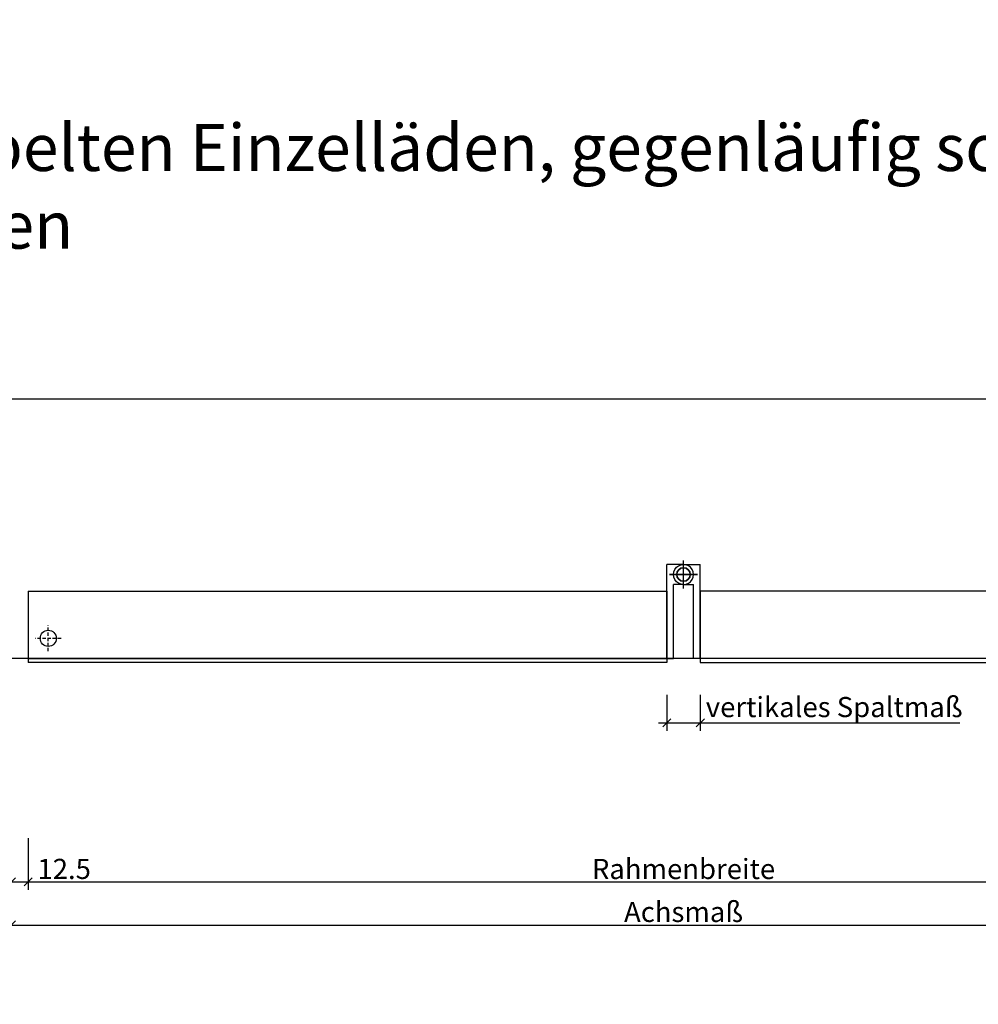
# Model space of a CAD drawing. Units: millimetres. Extents: x 187078 to 192746, y -7414 to -3314.
# Drawn here: x 188257 to 188970, y -6156 to -5423 of the extents above; entities that cross this region are included whole.
import ezdxf
from ezdxf.enums import TextEntityAlignment as Align

# ---------------------------------------------------------------- set-up
doc = ezdxf.new("R2010")
doc.units = ezdxf.units.MM
doc.header["$LTSCALE"] = 10
doc.header["$PDMODE"] = 35
doc.header["$PDSIZE"] = 10
for name, pattern in [('AUSGEZOGEN', [0]), ('STRICHPUNKT', [25.4, 12.7, -6.35, 0, -6.35]), ('VERDECKT', [0.375, 0.25, -0.125])]:
    doc.linetypes.add(name, pattern=pattern)
for name, color, linetype in [('HYPE-GESPU-RO', 1, 'STRICHPUNKT'), ('HYPE-GESTR-RO', 1, 'VERDECKT'), ('HYPE-LINIE-CY', 4, 'AUSGEZOGEN'), ('HYPE-LINIE-GR', 3, 'Continuous'), ('HYPE-SCHRIFT', 2, 'Continuous')]:
    doc.layers.add(name, color=color, linetype=linetype)
doc.styles.add('ARIAL', font='arial.ttf')
doc.dimstyles.new('1zu1-groß', dxfattribs={"dimtxt": 15, "dimasz": 6, "dimexe": 6, "dimexo": 0, "dimgap": 2, "dimtad": 1, "dimdec": 1, "dimdsep": 46, "dimtxsty": 'ARIAL', "dimblk1": 'OBLIQUE', "dimblk2": 'OBLIQUE', "dimsah": 1, "dimcen": 2, "dimdle": 6, "dimclrd": 4, "dimclre": 4, "dimclrt": 1, "dimadec": 0, "dimazin": 0, "dimtfac": 1, "dimtdec": 1, "dimtofl": 0, "dimtmove": 0, "dimatfit": 3, "dimldrblk": 'OBLIQUE', "dimfxl": 1, "dimtvp": 1, "dimtolj": 1, "dimtzin": 0, "dimarcsym": 0})

# ---------------------------------------------------------------- blocks, each defined once
blk = doc.blocks.new('_OBLIQUE')
at = {"color": 0, "linetype": 'ByBlock'}
blk.add_line((-0.5, -0.5), (0.5, 0.5), dxfattribs=at)
blk = doc.blocks.new('*D118')
at = {"layer": 'Defpoints', "color": 0, "transparency": 16777216}
for p in [(190662.02, -4601.15), (190711.18, -4601.15), (187391.26, -4774.75), (188260.26, -4774.75), (188260.26, -4807.18), (190711.18, -6346.15)]:
    blk.add_point(p, dxfattribs=at)
at = {"layer": 'HYPE-LINIE-GR', "color": 4, "lineweight": -2, "transparency": 16777216}
for p, q in [((190711.18, -4601.15), (190656.02, -4601.15)), ((190662.02, -6352.15), (190662.02, -4595.15)), ((187391.26, -4774.75), (187391.26, -4813.18)), ((188260.26, -4774.75), (188260.26, -4813.18)), ((187385.26, -4807.18), (188266.26, -4807.18)), ((190711.18, -6346.15), (190656.02, -6346.15))]:
    blk.add_line(p, q, dxfattribs=at)
at = {"layer": 'HYPE-LINIE-GR', "color": 4, "lineweight": -2, "transparency": 16777216, "xscale": 6, "yscale": 6, "zscale": 6}
for p, rotation in [((190662.02, -4601.15), 90), ((187391.26, -4807.18), 180), ((190662.02, -6346.15), 270)]:
    blk.add_blockref('_OBLIQUE', p, dxfattribs=dict(at, rotation=rotation))
blk.add_blockref('_OBLIQUE', (188260.26, -4807.18), dxfattribs=at)
at = {"layer": 'HYPE-LINIE-GR', "color": 1, "transparency": 16777216, "insert": (187825.76, -4793.96), "char_height": 15, "attachment_point": 5, "style": 'ARIAL'}
blk.add_mtext('\\A1;Lichte Öffnungsbreite', dxfattribs=at)
at = {"layer": 'HYPE-LINIE-GR', "color": 1, "transparency": 16777216, "insert": (190652.35, -5473.65), "char_height": 15, "attachment_point": 5, "rotation": 90, "style": 'ARIAL'}
blk.add_mtext('\\A1;Rahmenhöhe', dxfattribs=at)
blk = doc.blocks.new('*D38')
at = {"layer": 'Defpoints', "color": 0, "transparency": 16777216}
for p in [(188263.26, -6032.09), (189238.26, -6032.09), (189238.26, -6064.51)]:
    blk.add_point(p, dxfattribs=at)
at = {"layer": 'HYPE-LINIE-GR', "color": 4, "lineweight": -2, "transparency": 16777216}
for p, q in [((188263.26, -6032.09), (188263.26, -6070.51)), ((189238.26, -6032.09), (189238.26, -6070.51)), ((188257.26, -6064.51), (189244.26, -6064.51))]:
    blk.add_line(p, q, dxfattribs=at)
at = {"layer": 'HYPE-LINIE-GR', "color": 4, "lineweight": -2, "transparency": 16777216, "xscale": 6, "yscale": 6, "zscale": 6, "rotation": 180}
blk.add_blockref('_OBLIQUE', (188263.26, -6064.51), dxfattribs=at)
at = {"layer": 'HYPE-LINIE-GR', "color": 4, "lineweight": -2, "transparency": 16777216, "xscale": 6, "yscale": 6, "zscale": 6}
blk.add_blockref('_OBLIQUE', (189238.26, -6064.51), dxfattribs=at)
at = {"layer": 'HYPE-LINIE-GR', "color": 1, "transparency": 16777216, "insert": (188750.76, -6054.89), "char_height": 15, "attachment_point": 5, "style": 'ARIAL'}
blk.add_mtext('\\A1;Rahmenbreite', dxfattribs=at)
blk = doc.blocks.new('*D39')
at = {"layer": 'Defpoints', "color": 0, "transparency": 16777216}
for p in [(188250.76, -6064.18), (189250.76, -6064.18), (189250.76, -6096.6)]:
    blk.add_point(p, dxfattribs=at)
at = {"layer": 'HYPE-LINIE-GR', "color": 4, "lineweight": -2, "transparency": 16777216}
for p, q in [((188250.76, -6064.18), (188250.76, -6102.6)), ((189250.76, -6064.18), (189250.76, -6102.6)), ((188244.76, -6096.6), (189256.76, -6096.6))]:
    blk.add_line(p, q, dxfattribs=at)
at = {"layer": 'HYPE-LINIE-GR', "color": 4, "lineweight": -2, "transparency": 16777216, "xscale": 6, "yscale": 6, "zscale": 6, "rotation": 180}
blk.add_blockref('_OBLIQUE', (188250.76, -6096.6), dxfattribs=at)
at = {"layer": 'HYPE-LINIE-GR', "color": 4, "lineweight": -2, "transparency": 16777216, "xscale": 6, "yscale": 6, "zscale": 6}
blk.add_blockref('_OBLIQUE', (189250.76, -6096.6), dxfattribs=at)
at = {"layer": 'HYPE-LINIE-GR', "color": 1, "transparency": 16777216, "insert": (188750.76, -6086.85), "char_height": 15, "attachment_point": 5, "style": 'ARIAL'}
blk.add_mtext('\\A1;Achsmaß', dxfattribs=at)
blk = doc.blocks.new('*D40')
at = {"layer": 'Defpoints', "color": 0, "transparency": 16777216}
for p in [(188250.76, -6032.09), (188263.26, -6032.09), (188263.26, -6064.51)]:
    blk.add_point(p, dxfattribs=at)
at = {"layer": 'HYPE-LINIE-GR', "color": 4, "lineweight": -2, "transparency": 16777216}
for p, q in [((188250.76, -6032.09), (188250.76, -6070.51)), ((188263.26, -6032.09), (188263.26, -6070.51)), ((188244.76, -6064.51), (188263.26, -6064.51)), ((188263.26, -6064.51), (188310.92, -6064.51))]:
    blk.add_line(p, q, dxfattribs=at)
at = {"layer": 'HYPE-LINIE-GR', "color": 4, "lineweight": -2, "transparency": 16777216, "xscale": 6, "yscale": 6, "zscale": 6, "rotation": 180}
blk.add_blockref('_OBLIQUE', (188250.76, -6064.51), dxfattribs=at)
at = {"layer": 'HYPE-LINIE-GR', "color": 4, "lineweight": -2, "transparency": 16777216, "xscale": 6, "yscale": 6, "zscale": 6}
blk.add_blockref('_OBLIQUE', (188263.26, -6064.51), dxfattribs=at)
at = {"layer": 'HYPE-LINIE-GR', "color": 1, "transparency": 16777216, "insert": (188290.09, -6054.85), "char_height": 15, "attachment_point": 5, "style": 'ARIAL'}
blk.add_mtext('\\A1;12.5', dxfattribs=at)
blk = doc.blocks.new('Rahmen-FSLP-oben')
at = {"layer": 'HYPE-GESPU-RO'}
for p, q in [((472.5, 37), (472.5, 58)), ((462, 47.5), (483, 47.5))]:
    blk.add_line(p, q, dxfattribs=at)
at = {"layer": 'HYPE-GESTR-RO'}
for p, q in [((0, -9.5), (0, 9.5)), ((9.5, 0), (-9.5, 0))]:
    blk.add_line(p, q, dxfattribs=at)
at = {"layer": 'HYPE-LINIE-CY'}
for p, q in [((460, -15), (460, 55)), ((472.4, 55), (460, 55)), ((465, -15), (465, 40)), ((472.4, 40), (465, 40)), ((460, -15), (465, -15))]:
    blk.add_line(p, q, dxfattribs=at)
blk.add_circle((472.5, 47.5), 5, dxfattribs=at)
blk.add_arc((472.5, 47.5), 7.5, 269.20642, 90.79358, dxfattribs=at)
at = {"layer": 'HYPE-LINIE-GR'}
for p, q in [((-15, 35), (460, 35)), ((-15, 35), (-15, -15)), ((460, 35), (460, -15)), ((-15, -15), (460, -15)), ((-15, -15), (-15, -18)), ((460, -18), (-15, -18)), ((460, -15), (460, -18))]:
    blk.add_line(p, q, dxfattribs=at)
blk.add_circle((0, 0), 6, dxfattribs=at)
blk = doc.blocks.new('*D42')
at = {"layer": 'Defpoints', "color": 0, "transparency": 16777216}
for p in [(188738.26, -5925.39), (188763.26, -5925.39), (188763.26, -5946.11)]:
    blk.add_point(p, dxfattribs=at)
at = {"layer": 'HYPE-LINIE-GR', "color": 4, "lineweight": -2, "transparency": 16777216}
for p, q in [((188738.26, -5925.39), (188738.26, -5952.11)), ((188763.26, -5925.39), (188763.26, -5952.11)), ((188732.26, -5946.11), (188763.26, -5946.11)), ((188763.26, -5946.11), (188956.34, -5946.11))]:
    blk.add_line(p, q, dxfattribs=at)
at = {"layer": 'HYPE-LINIE-GR', "color": 4, "lineweight": -2, "transparency": 16777216, "xscale": 6, "yscale": 6, "zscale": 6, "rotation": 180}
blk.add_blockref('_OBLIQUE', (188738.26, -5946.11), dxfattribs=at)
at = {"layer": 'HYPE-LINIE-GR', "color": 4, "lineweight": -2, "transparency": 16777216, "xscale": 6, "yscale": 6, "zscale": 6}
blk.add_blockref('_OBLIQUE', (188763.26, -5946.11), dxfattribs=at)
at = {"layer": 'HYPE-LINIE-GR', "color": 1, "transparency": 16777216, "insert": (188862.8, -5934.4), "char_height": 15, "attachment_point": 5, "style": 'ARIAL'}
blk.add_mtext('\\A1;vertikales Spaltmaß', dxfattribs=at)

msp = doc.modelspace()

# ---------------------------------------------------------------- linework, layer by layer
at = {"layer": 'HYPE-LINIE-GR'}
for p, q in [((190248.26, -5705.27), (187253.26, -5705.27)), ((190248.26, -5898.27), (187253.26, -5898.27))]:
    msp.add_line(p, q, dxfattribs=at)

# ---------------------------------------------------------------- block references
msp.add_blockref('Rahmen-FSLP-oben', (188278.26, -5883.27))
at = {"xscale": -1}
msp.add_blockref('Rahmen-FSLP-oben', (189223.26, -5883.27), dxfattribs=at)

# ---------------------------------------------------------------- texts
at = {"layer": 'HYPE-SCHRIFT', "color": 3, "style": 'ARIAL'}
for s, p in [('Faltladen mit einer Motoreinheit und gekoppelten Einzelläden, gegenläufig schliessend', (187262.39, -5517.98)), ('Horizontalschnitt, M1:1, Faltläden geschlossen', (187262.39, -5575.77))]:
    msp.add_text(s, height=35, dxfattribs=at).set_placement(p, align=Align.MIDDLE_LEFT)

# ---------------------------------------------------------------- dimensions: what is measured, and where the dimension line sits
at = {"layer": 'HYPE-LINIE-GR'}
for base, p1, p2, text, picture, middle in [((188260.26, -4807.18), (187391.26, -4774.75), (188260.26, -4774.75), 'Lichte Öffnungsbreite', '*D118', (187825.76, -4793.96)), ((188763.26, -5946.11), (188738.26, -5925.39), (188763.26, -5925.39), 'vertikales Spaltmaß', '*D42', (188862.8, -5934.4)), ((189238.26, -6064.51), (188263.26, -6032.09), (189238.26, -6032.09), 'Rahmenbreite', '*D38', (188750.76, -6054.89)), ((189250.76, -6096.6), (188250.76, -6064.18), (189250.76, -6064.18), 'Achsmaß', '*D39', (188750.76, -6086.85))]:
    dim = msp.add_linear_dim(base=base, p1=p1, p2=p2, text=text, dimstyle='1zu1-groß', dxfattribs=at)
    dim.commit()
    dim.dimension.update_dxf_attribs({"geometry": picture, "text_midpoint": middle})
dim = msp.add_linear_dim(base=(190662.02, -4601.15), p1=(190711.18, -6346.15), p2=(190711.18, -4601.15), angle=90, text='Rahmenhöhe', dimstyle='1zu1-groß', dxfattribs=at)
dim.commit()
dim.dimension.update_dxf_attribs({"geometry": '*D118', "text_midpoint": (190652.35, -5473.65)})
dim = msp.add_linear_dim(base=(188263.26, -6064.51), p1=(188250.76, -6032.09), p2=(188263.26, -6032.09), dimstyle='1zu1-groß', dxfattribs=at)
dim.commit()
dim.dimension.update_dxf_attribs({"geometry": '*D40', "text_midpoint": (188290.09, -6054.85)})

doc.saveas('drawing.dxf')
